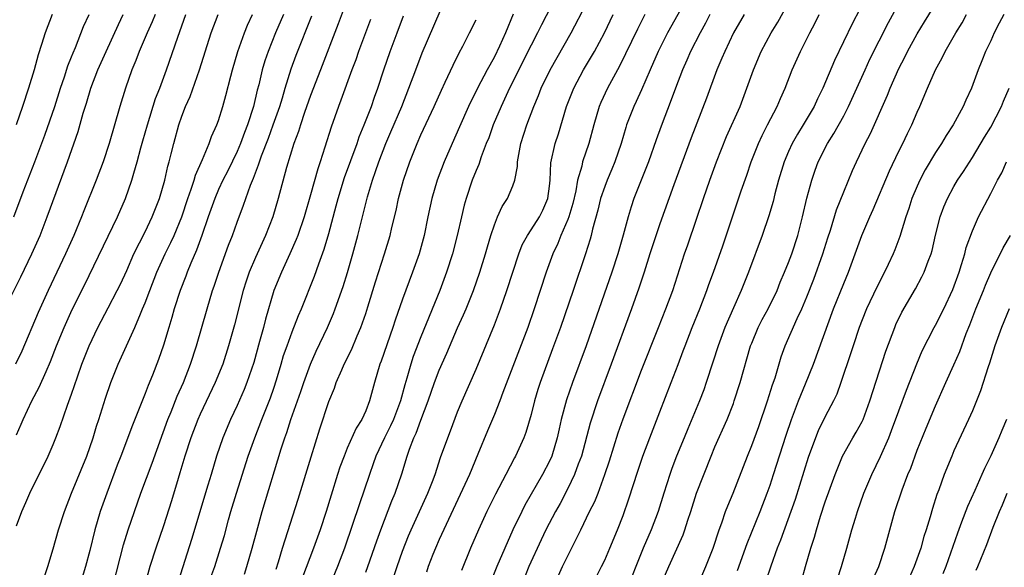
# Model space of a CAD drawing. Units: inches. Extents: x 2628000 to 2631000, y 1467000 to 1470000.
# Drawn here: x 2630681 to 2630788, y 1467579 to 1467638 of the extents above; entities that cross this region are included whole.
import ezdxf

# ---------------------------------------------------------------- set-up
doc = ezdxf.new("R2010")
doc.units = ezdxf.units.IN
doc.header["$MEASUREMENT"] = 0
doc.layers.add('LD26281467_2ft', color=242, linetype='Continuous')

msp = doc.modelspace()

# ---------------------------------------------------------------- linework, layer by layer
at = {"layer": 'LD26281467_2ft'}
for points, elevation in [([(2630717.62, 1467642.38), (2630716.02, 1467637.98), (2630714.07, 1467633), (2630713, 1467630.2), (2630712.35, 1467628.35), (2630711.9, 1467627), (2630711.7, 1467626.3), (2630711.19, 1467625), (2630710.37, 1467622.37), (2630709.47, 1467619), (2630708.88, 1467617), (2630708.11, 1467615), (2630707, 1467612.61), (2630706.31, 1467611), (2630705.98, 1467610.02), (2630705.67, 1467609), (2630704.73, 1467605.27), (2630704.09, 1467603), (2630703.44, 1467601), (2630702.64, 1467599), (2630701, 1467595.56), (2630700.75, 1467595), (2630699.99, 1467593), (2630699.33, 1467591), (2630698.79, 1467589.21), (2630698.59, 1467588.59), (2630697.86, 1467586.14), (2630697, 1467583.43), (2630696.18, 1467581), (2630695.53, 1467579), (2630694.98, 1467577.02)], 11048), ([(2630740.16, 1467641.84), (2630738.11, 1467637.89), (2630737.69, 1467637), (2630737, 1467635.68), (2630734.66, 1467631), (2630733.72, 1467629), (2630732.86, 1467627), (2630732.39, 1467625.61), (2630732.12, 1467625), (2630731.55, 1467623.55), (2630731.29, 1467622.71), (2630731, 1467622.05), (2630730.6, 1467621), (2630729.94, 1467619), (2630729.72, 1467618.28), (2630729.42, 1467617), (2630728.96, 1467615), (2630728.44, 1467613), (2630727.8, 1467611), (2630727.06, 1467609), (2630725, 1467603.99), (2630724.18, 1467601.82), (2630723.91, 1467601), (2630723.49, 1467599.49), (2630723.26, 1467598.74), (2630722.8, 1467597), (2630722.04, 1467595), (2630721.71, 1467594.29), (2630721.06, 1467593), (2630720.12, 1467591), (2630719.83, 1467590.17), (2630719.4, 1467589), (2630718.28, 1467585.72), (2630717.58, 1467583.58), (2630716.69, 1467581), (2630715.94, 1467579), (2630715.1, 1467577)], 11036), ([(2630754.39, 1467641.61), (2630751.83, 1467637), (2630750.81, 1467635), (2630749.93, 1467633), (2630749, 1467630.83), (2630748.44, 1467629.56), (2630748.16, 1467629), (2630747.38, 1467627), (2630747.29, 1467626.71), (2630746.79, 1467625), (2630746.12, 1467623), (2630745.79, 1467622.21), (2630745.26, 1467621), (2630745, 1467620.33), (2630744.56, 1467619), (2630744.26, 1467617.74), (2630743.69, 1467615.69), (2630743.53, 1467615), (2630743.42, 1467614.58), (2630742.92, 1467613), (2630741.57, 1467609), (2630740.19, 1467605), (2630739.34, 1467602.66), (2630737.98, 1467599), (2630737.74, 1467598.26), (2630737.37, 1467597), (2630737, 1467595.55), (2630736.43, 1467593.57), (2630736.2, 1467593), (2630735.3, 1467591), (2630735.19, 1467590.81), (2630734.25, 1467589), (2630733.11, 1467586.89), (2630732.17, 1467585), (2630731.26, 1467583), (2630730.4, 1467581), (2630729.41, 1467578.59)], 11028), ([(2630705.82, 1467578.18), (2630706.07, 1467579), (2630706.66, 1467581), (2630707.15, 1467582.85), (2630707.74, 1467585), (2630709.81, 1467591.81), (2630710.19, 1467593), (2630710.42, 1467593.58), (2630710.86, 1467595), (2630711.95, 1467598.05), (2630712.26, 1467599), (2630712.98, 1467601.02), (2630713.6, 1467602.4), (2630714.85, 1467605), (2630715.5, 1467606.5), (2630715.69, 1467607), (2630716.55, 1467609.45), (2630717.02, 1467610.98), (2630717.6, 1467613), (2630718.15, 1467615), (2630719.18, 1467619.18), (2630719.73, 1467621), (2630720.07, 1467621.93), (2630720.42, 1467623), (2630721.18, 1467625), (2630721.74, 1467626.26), (2630722.92, 1467629), (2630723.71, 1467631), (2630724.44, 1467633), (2630725.16, 1467634.84), (2630727.78, 1467641)], 11042), ([(2630719, 1467578.39), (2630719.23, 1467579), (2630720.2, 1467581.8), (2630720.64, 1467583), (2630721.84, 1467586.16), (2630722.19, 1467587), (2630722.92, 1467589.08), (2630723.5, 1467591), (2630723.76, 1467591.76), (2630724.24, 1467593), (2630724.49, 1467593.51), (2630725, 1467594.91), (2630725.8, 1467597), (2630726.49, 1467599), (2630727, 1467600.36), (2630727.81, 1467602.19), (2630729, 1467604.94), (2630729.65, 1467606.35), (2630729.93, 1467607), (2630730.73, 1467609), (2630731.42, 1467611), (2630732.03, 1467613), (2630732.24, 1467613.76), (2630732.62, 1467615), (2630733, 1467616.16), (2630733.34, 1467617), (2630733.86, 1467618.14), (2630734.41, 1467619), (2630735, 1467620.38), (2630735.23, 1467621), (2630735.5, 1467622.5), (2630735.52, 1467623), (2630735.87, 1467625), (2630736.53, 1467627), (2630737.3, 1467629), (2630737.8, 1467630.2), (2630738.1, 1467631), (2630739.06, 1467633), (2630741.34, 1467637), (2630743, 1467640.14)], 11034), ([(2630739.49, 1467577), (2630740.41, 1467579), (2630742.41, 1467583), (2630743.36, 1467585), (2630743.91, 1467586.09), (2630744.28, 1467587), (2630745.03, 1467589), (2630745.52, 1467590.48), (2630746.47, 1467593.53), (2630747, 1467595.06), (2630749, 1467600.35), (2630750.84, 1467605), (2630751.66, 1467607), (2630752.41, 1467609), (2630753.67, 1467613), (2630754.03, 1467613.97), (2630755, 1467616.77), (2630755.74, 1467619), (2630756.44, 1467621), (2630757.18, 1467623), (2630758.27, 1467625.73), (2630759.73, 1467629), (2630760.48, 1467631), (2630761.18, 1467633), (2630762.04, 1467635), (2630763.11, 1467637), (2630763.82, 1467638.18), (2630765, 1467640.29)], 11022), ([(2630773.48, 1467641), (2630771.95, 1467638.05), (2630769.99, 1467634.01), (2630768.73, 1467631), (2630768.16, 1467629.84), (2630767.78, 1467629), (2630766.6, 1467627), (2630765.99, 1467626.01), (2630765.41, 1467625), (2630765, 1467624.12), (2630764.51, 1467623), (2630763.91, 1467621), (2630763.52, 1467619.52), (2630763.32, 1467618.68), (2630762.86, 1467617.14), (2630762.15, 1467615), (2630760.64, 1467611), (2630759.85, 1467609), (2630759, 1467607.14), (2630758.08, 1467605), (2630757.34, 1467603), (2630756.78, 1467601.22), (2630756.04, 1467599), (2630755.77, 1467598.23), (2630755.3, 1467597), (2630754.03, 1467593.97), (2630753.63, 1467593), (2630752.83, 1467591), (2630752.32, 1467589.68), (2630752.08, 1467589), (2630751.43, 1467587), (2630750.8, 1467585), (2630750.04, 1467583), (2630749.2, 1467581), (2630748.39, 1467579), (2630747.6, 1467577)], 11018), ([(2630751, 1467576.76), (2630751.97, 1467579), (2630753.54, 1467582.46), (2630753.73, 1467583), (2630754.05, 1467584.05), (2630754.38, 1467585), (2630755, 1467587), (2630756.57, 1467591), (2630757, 1467592.02), (2630758.32, 1467595), (2630759, 1467596.74), (2630759.1, 1467597), (2630759.75, 1467599), (2630760.88, 1467603), (2630761, 1467603.3), (2630761.71, 1467605), (2630762.15, 1467605.85), (2630762.79, 1467607), (2630763.75, 1467609), (2630764.1, 1467609.9), (2630764.57, 1467611), (2630765, 1467612.06), (2630765.36, 1467613), (2630766, 1467615), (2630766.52, 1467617), (2630767, 1467619.03), (2630767.53, 1467621), (2630767.9, 1467622.1), (2630768.24, 1467623), (2630769.24, 1467625), (2630769.93, 1467626.07), (2630771, 1467627.99), (2630771.53, 1467629), (2630773.32, 1467633), (2630773.85, 1467634.15), (2630775.87, 1467638.13), (2630777, 1467640.21)], 11016), ([(2630755.14, 1467577), (2630756.02, 1467579), (2630756.81, 1467581), (2630757.47, 1467583), (2630757.75, 1467583.75), (2630758.16, 1467585), (2630758.39, 1467585.61), (2630758.96, 1467587), (2630760.52, 1467591), (2630761, 1467592.16), (2630761.76, 1467594.24), (2630762.72, 1467597), (2630763.26, 1467598.74), (2630763.53, 1467599.53), (2630764.21, 1467601.79), (2630764.64, 1467603), (2630765.95, 1467605.95), (2630766.45, 1467607), (2630767, 1467608.33), (2630767.75, 1467610.25), (2630768.75, 1467613), (2630769.28, 1467614.72), (2630769.56, 1467615.56), (2630770.22, 1467617.78), (2630771, 1467619.75), (2630771.96, 1467622.04), (2630772.39, 1467623), (2630773.34, 1467625), (2630773.91, 1467626.09), (2630775.75, 1467630.25), (2630776.04, 1467631), (2630777, 1467633.15), (2630777.64, 1467634.36), (2630777.96, 1467635), (2630779, 1467636.9), (2630779.78, 1467638.22), (2630781.48, 1467641)], 11014), ([(2630680.47, 1467608.47), (2630681.49, 1467610.51), (2630682.69, 1467613), (2630683.57, 1467615), (2630684.35, 1467617), (2630686.57, 1467623), (2630687.71, 1467626.29), (2630688.27, 1467628.27), (2630688.62, 1467629.38), (2630689.1, 1467631), (2630689.86, 1467633), (2630690.75, 1467635), (2630692.09, 1467637.91), (2630692.61, 1467639)], 11062), ([(2630680.71, 1467617), (2630681.73, 1467619.73), (2630683, 1467623.01), (2630684.09, 1467625.91), (2630685.18, 1467629), (2630685.81, 1467631), (2630686.23, 1467632.23), (2630686.59, 1467633.41), (2630687, 1467634.4), (2630687.16, 1467634.84), (2630687.42, 1467635.42), (2630688.31, 1467637.69), (2630688.9, 1467639)], 11064), ([(2630696.1, 1467639), (2630695.78, 1467638.22), (2630695.22, 1467637), (2630694.36, 1467635), (2630693.99, 1467634.01), (2630693.56, 1467633), (2630692.85, 1467631), (2630692.24, 1467629), (2630691.09, 1467625), (2630690.44, 1467623), (2630689.69, 1467621), (2630688.33, 1467617.66), (2630688.08, 1467617), (2630687.24, 1467615), (2630686.34, 1467613), (2630684.46, 1467609), (2630683.37, 1467606.63), (2630681.59, 1467602.41), (2630680.91, 1467601)], 11060), ([(2630684.89, 1467639), (2630684.13, 1467637), (2630683.74, 1467635.74), (2630683.37, 1467634.63), (2630682.92, 1467633), (2630682.32, 1467631), (2630681.67, 1467629), (2630680.97, 1467627)], 11066), ([(2630681, 1467593.33), (2630681.52, 1467594.48), (2630681.73, 1467595), (2630682.69, 1467597), (2630683.49, 1467598.51), (2630684.22, 1467600.22), (2630684.7, 1467601.3), (2630685.36, 1467603), (2630686.18, 1467605), (2630687.06, 1467606.94), (2630688.4, 1467609.6), (2630691.98, 1467617), (2630692.86, 1467619), (2630693.56, 1467621), (2630693.76, 1467621.76), (2630694.13, 1467623), (2630694.53, 1467624.53), (2630694.74, 1467625.26), (2630695.25, 1467627), (2630696.14, 1467629.86), (2630696.59, 1467631), (2630697.33, 1467633), (2630698.55, 1467636.55), (2630699.44, 1467639)], 11058), ([(2630681, 1467583.43), (2630681.58, 1467585), (2630682.03, 1467585.97), (2630682.47, 1467587), (2630684.44, 1467591), (2630685, 1467592.28), (2630685.29, 1467593), (2630685.76, 1467594.24), (2630686.56, 1467596.56), (2630687, 1467597.75), (2630687.64, 1467599.64), (2630688.12, 1467601), (2630688.9, 1467603), (2630689.86, 1467605), (2630691, 1467607.14), (2630691.97, 1467609), (2630692.31, 1467609.69), (2630693, 1467611.2), (2630693.78, 1467613), (2630695, 1467615.38), (2630695.78, 1467617), (2630696.56, 1467619), (2630697.15, 1467621), (2630697.48, 1467622.52), (2630697.62, 1467623), (2630697.85, 1467623.85), (2630698.12, 1467625), (2630698.68, 1467627), (2630699, 1467627.97), (2630699.39, 1467629), (2630699.89, 1467630.11), (2630700.93, 1467633), (2630702.2, 1467637), (2630702.94, 1467639)], 11056), ([(2630684.06, 1467577.94), (2630684.41, 1467579), (2630685, 1467580.93), (2630685.59, 1467583), (2630686.23, 1467585), (2630687.01, 1467587), (2630688.65, 1467591), (2630689.34, 1467593), (2630689.73, 1467594.27), (2630689.98, 1467595), (2630690.7, 1467597.3), (2630691.28, 1467599), (2630692.07, 1467601), (2630693.87, 1467605), (2630694.49, 1467606.49), (2630694.72, 1467607), (2630695, 1467607.67), (2630695.5, 1467609), (2630696.29, 1467611), (2630697.2, 1467613), (2630697.79, 1467614.21), (2630698.15, 1467615), (2630698.98, 1467617), (2630699.64, 1467619), (2630700.02, 1467620.02), (2630700.33, 1467621), (2630700.47, 1467621.53), (2630701.26, 1467623.26), (2630701.98, 1467625), (2630702.24, 1467625.76), (2630702.82, 1467627), (2630703, 1467627.5), (2630703.46, 1467629), (2630703.79, 1467630.21), (2630704.32, 1467632.32), (2630704.5, 1467633), (2630705.1, 1467635), (2630705.81, 1467637), (2630706.15, 1467637.85), (2630706.68, 1467639)], 11054), ([(2630710.04, 1467639), (2630709.18, 1467637), (2630708.38, 1467635), (2630708.03, 1467633.96), (2630707.75, 1467633), (2630707.36, 1467631.36), (2630707.2, 1467630.8), (2630706.78, 1467629), (2630706.15, 1467627), (2630705.82, 1467626.18), (2630705.38, 1467625), (2630705, 1467624.11), (2630703.99, 1467622.01), (2630703.47, 1467621), (2630703, 1467620), (2630702.57, 1467619), (2630701.86, 1467617), (2630701.19, 1467615), (2630700.61, 1467613.39), (2630699.98, 1467611.98), (2630699.59, 1467611), (2630699.43, 1467610.57), (2630698.82, 1467609), (2630698.18, 1467607), (2630697.92, 1467606.08), (2630697.58, 1467605), (2630697, 1467603.06), (2630696.47, 1467601.52), (2630695.8, 1467599.8), (2630695.33, 1467598.67), (2630695, 1467597.8), (2630693.62, 1467594.38), (2630692.36, 1467591), (2630691.97, 1467590.03), (2630690.83, 1467587), (2630690.12, 1467585), (2630689.54, 1467583), (2630689, 1467580.76), (2630688.53, 1467579), (2630687.91, 1467577)], 11052), ([(2630735.06, 1467639.06), (2630734.21, 1467637), (2630733.55, 1467635.55), (2630733, 1467634.42), (2630732.49, 1467633.51), (2630732.23, 1467633), (2630731.17, 1467631), (2630730.2, 1467629), (2630729.22, 1467626.78), (2630728.39, 1467625), (2630727.52, 1467623), (2630726.79, 1467621), (2630726.2, 1467619), (2630725.76, 1467617), (2630725.36, 1467615), (2630724.81, 1467613), (2630724.1, 1467611), (2630723, 1467608.08), (2630722.2, 1467605.8), (2630721.94, 1467605), (2630720.68, 1467601.32), (2630720.55, 1467601), (2630719.96, 1467599), (2630719.43, 1467597), (2630719, 1467595.94), (2630718.57, 1467595), (2630717.96, 1467594.04), (2630717, 1467591.86), (2630716.64, 1467591), (2630716.2, 1467589.8), (2630715.93, 1467589), (2630715.23, 1467586.77), (2630714.7, 1467585), (2630714.04, 1467583), (2630713.32, 1467581), (2630712.14, 1467577.86)], 11038), ([(2630722.06, 1467577.94), (2630722.41, 1467579), (2630723, 1467580.67), (2630723.67, 1467582.33), (2630723.95, 1467583), (2630725.76, 1467587), (2630726.26, 1467588.26), (2630726.54, 1467589), (2630727.15, 1467590.85), (2630727.92, 1467593), (2630728.23, 1467593.77), (2630729, 1467595.82), (2630729.48, 1467597), (2630731, 1467600.45), (2630733, 1467605.27), (2630733.67, 1467607), (2630734.36, 1467609), (2630735, 1467611), (2630735.67, 1467613), (2630736.04, 1467613.96), (2630736.6, 1467615), (2630737, 1467615.59), (2630737.89, 1467617), (2630738.26, 1467617.74), (2630738.83, 1467619), (2630739, 1467620.36), (2630739.06, 1467621), (2630739.13, 1467622.87), (2630739.61, 1467625), (2630739.96, 1467626.04), (2630740.86, 1467629), (2630741.63, 1467631), (2630742.71, 1467633), (2630743.56, 1467634.44), (2630743.88, 1467635), (2630744.97, 1467637.03), (2630745.92, 1467639)], 11032), ([(2630749.38, 1467639), (2630748.57, 1467637.43), (2630747.28, 1467634.72), (2630746.61, 1467633.39), (2630745.29, 1467631), (2630744.57, 1467629.43), (2630744.39, 1467629), (2630743.81, 1467627), (2630743.29, 1467625), (2630742.6, 1467623), (2630742.51, 1467622.51), (2630742.04, 1467621), (2630741.85, 1467619.85), (2630741.52, 1467618.48), (2630741.1, 1467617), (2630741, 1467616.73), (2630740.24, 1467615), (2630739.9, 1467614.1), (2630739.35, 1467613), (2630738.63, 1467611), (2630737.32, 1467607), (2630736.63, 1467605), (2630733.93, 1467597.93), (2630733.6, 1467597), (2630733, 1467595.54), (2630732.24, 1467593.76), (2630731.21, 1467591.21), (2630730.28, 1467589), (2630727, 1467581.93), (2630726.59, 1467581), (2630726.31, 1467580.31), (2630725.8, 1467579), (2630725.61, 1467578.39)], 11030), ([(2630756.44, 1467639), (2630755.95, 1467638.05), (2630755.37, 1467637), (2630754.34, 1467635), (2630753.94, 1467634.06), (2630753.45, 1467633), (2630752.7, 1467631), (2630752.25, 1467629.75), (2630751.14, 1467626.86), (2630750.61, 1467625.39), (2630749.78, 1467623), (2630748.18, 1467619), (2630747.88, 1467618.12), (2630747.54, 1467617), (2630747.01, 1467615.01), (2630746.43, 1467613), (2630745.78, 1467611), (2630742.97, 1467603), (2630741.51, 1467599), (2630740.86, 1467597.14), (2630740.27, 1467595), (2630740.03, 1467593.97), (2630739.83, 1467593), (2630739.25, 1467591), (2630739, 1467590.45), (2630738.25, 1467589), (2630736.32, 1467585.68), (2630735.97, 1467585), (2630735.01, 1467582.99), (2630734.12, 1467581), (2630733.27, 1467579), (2630732.6, 1467577.4)], 11026), ([(2630760.17, 1467639), (2630759.02, 1467637), (2630758.06, 1467635), (2630757.75, 1467634.25), (2630757.21, 1467633), (2630756.08, 1467629.92), (2630754.39, 1467625.61), (2630752.51, 1467620.51), (2630751, 1467616.26), (2630749.92, 1467613), (2630749.3, 1467611), (2630748.73, 1467609.27), (2630747.92, 1467607), (2630745.71, 1467601), (2630744.23, 1467597), (2630743.42, 1467594.58), (2630742.46, 1467591), (2630742.13, 1467590.13), (2630741.73, 1467589), (2630741, 1467587.5), (2630740.14, 1467585.86), (2630739.64, 1467585), (2630738.61, 1467583), (2630738.09, 1467581.91), (2630736.76, 1467579), (2630735.94, 1467577)], 11024), ([(2630743.62, 1467577), (2630744.65, 1467579), (2630745, 1467579.71), (2630745.56, 1467581), (2630746.38, 1467583), (2630747, 1467584.57), (2630747.64, 1467586.36), (2630748.62, 1467589.38), (2630749.16, 1467591), (2630749.9, 1467593), (2630751, 1467595.84), (2630752.25, 1467599), (2630753, 1467600.96), (2630753.55, 1467602.45), (2630753.75, 1467603), (2630754.53, 1467605), (2630755.35, 1467607), (2630756.12, 1467609), (2630756.34, 1467609.66), (2630756.85, 1467611), (2630757.87, 1467613.87), (2630759.86, 1467619.86), (2630760.46, 1467621.54), (2630760.94, 1467623), (2630761.72, 1467625), (2630762.13, 1467625.87), (2630762.73, 1467627), (2630763.77, 1467629), (2630764.12, 1467629.88), (2630764.62, 1467631), (2630765.41, 1467633), (2630766.3, 1467635), (2630767.31, 1467637), (2630767.89, 1467638.11), (2630768.33, 1467639)], 11020), ([(2630759.44, 1467578.56), (2630760.49, 1467581.51), (2630761.91, 1467585), (2630762.68, 1467587), (2630763, 1467587.87), (2630763.37, 1467589), (2630764.73, 1467593.27), (2630765.32, 1467595), (2630766.09, 1467597), (2630766.85, 1467598.85), (2630767.7, 1467601), (2630769.91, 1467607), (2630771, 1467609.77), (2630771.52, 1467611), (2630772.99, 1467615), (2630773.85, 1467617), (2630774.2, 1467617.8), (2630775.97, 1467622.03), (2630777, 1467624.17), (2630777.42, 1467625), (2630777.93, 1467626.07), (2630778.41, 1467627), (2630779, 1467628.38), (2630779.29, 1467629), (2630780.12, 1467631), (2630780.98, 1467633), (2630781.7, 1467634.3), (2630782.04, 1467635), (2630783.21, 1467637), (2630783.89, 1467638.11), (2630784.38, 1467639)], 11012), ([(2630788.42, 1467639), (2630787.93, 1467638.07), (2630787.38, 1467637), (2630787, 1467636.16), (2630786.43, 1467635), (2630786.04, 1467633.96), (2630785.64, 1467633), (2630784.92, 1467631), (2630784.3, 1467629.7), (2630784, 1467629), (2630782.9, 1467627), (2630782.15, 1467625.85), (2630781.65, 1467625), (2630781, 1467624.01), (2630779.88, 1467622.12), (2630779.29, 1467621), (2630779, 1467620.35), (2630778.43, 1467619), (2630778.08, 1467617.92), (2630777.76, 1467617), (2630777.12, 1467614.88), (2630776.56, 1467613.44), (2630776.38, 1467613), (2630775.83, 1467611.83), (2630775.43, 1467611), (2630774.61, 1467609.39), (2630773.49, 1467607), (2630773, 1467605.83), (2630772.68, 1467605), (2630772.02, 1467603), (2630771.78, 1467602.22), (2630770.7, 1467599), (2630770.26, 1467597.74), (2630769.9, 1467597), (2630769, 1467595.33), (2630768.24, 1467593.76), (2630767.92, 1467593), (2630767.14, 1467590.86), (2630765.71, 1467586.29), (2630764.13, 1467581.87), (2630763.77, 1467581), (2630763.06, 1467579.06), (2630762.54, 1467577.46)], 11010), ([(2630691.52, 1467577), (2630692.65, 1467581.35), (2630693.16, 1467583), (2630693.83, 1467585), (2630694.53, 1467587), (2630695.76, 1467590.24), (2630697.48, 1467595), (2630697.82, 1467595.82), (2630698.48, 1467597.52), (2630699.16, 1467599), (2630699.95, 1467601), (2630700.59, 1467603), (2630701.74, 1467607), (2630702.34, 1467609), (2630702.51, 1467609.49), (2630703.01, 1467611), (2630704.07, 1467613.93), (2630704.5, 1467615), (2630705, 1467616.42), (2630705.72, 1467618.28), (2630705.95, 1467619), (2630706.46, 1467620.46), (2630706.79, 1467621.21), (2630707, 1467621.8), (2630707.34, 1467622.66), (2630707.43, 1467623), (2630707.66, 1467623.66), (2630708.42, 1467625.58), (2630708.94, 1467627), (2630709.64, 1467629), (2630709.94, 1467629.94), (2630710.24, 1467631), (2630710.9, 1467633.1), (2630711.42, 1467634.58), (2630713.15, 1467638.85)], 11050), ([(2630719.53, 1467638.47), (2630718.23, 1467635), (2630717.91, 1467634.09), (2630717.5, 1467633), (2630716.31, 1467629.69), (2630716.03, 1467629), (2630715.24, 1467626.76), (2630714.57, 1467624.57), (2630714.05, 1467623), (2630713.78, 1467622.22), (2630713, 1467619.41), (2630712.29, 1467617), (2630711.6, 1467615), (2630711.44, 1467614.56), (2630710.76, 1467613), (2630709.83, 1467611), (2630709.02, 1467609), (2630708.09, 1467605.91), (2630707.87, 1467605), (2630707.45, 1467603.45), (2630706.82, 1467601.18), (2630706.07, 1467599), (2630705.76, 1467598.24), (2630705, 1467596.52), (2630704.28, 1467595), (2630703.46, 1467593), (2630702.78, 1467591), (2630702.18, 1467589), (2630701.84, 1467587.84), (2630700.05, 1467581.95), (2630698.61, 1467577.39)], 11046), ([(2630702.16, 1467577.84), (2630702.58, 1467579), (2630703.22, 1467581), (2630703.62, 1467582.38), (2630704.08, 1467584.08), (2630704.34, 1467585), (2630704.95, 1467587), (2630706.23, 1467591), (2630706.93, 1467593), (2630707.69, 1467595), (2630708.64, 1467597.36), (2630709, 1467598.38), (2630709.31, 1467599.31), (2630709.82, 1467601), (2630710.07, 1467601.93), (2630710.44, 1467603), (2630711, 1467604.53), (2630711.7, 1467606.3), (2630712.01, 1467607), (2630713.43, 1467610.57), (2630713.89, 1467611.89), (2630714.49, 1467613.51), (2630715, 1467615.2), (2630715.8, 1467618.2), (2630716, 1467619), (2630716.7, 1467621.3), (2630718.06, 1467625), (2630718.29, 1467625.71), (2630718.85, 1467627), (2630719.64, 1467629), (2630719.97, 1467630.03), (2630720.32, 1467631), (2630720.96, 1467633), (2630721.67, 1467635), (2630722.44, 1467637), (2630723.13, 1467638.87)], 11044), ([(2630709.27, 1467578.73), (2630709.52, 1467579.52), (2630709.95, 1467581), (2630711.67, 1467586.33), (2630713.07, 1467590.93), (2630714.02, 1467593.98), (2630715, 1467596.94), (2630715.6, 1467598.4), (2630715.8, 1467599), (2630716.39, 1467600.39), (2630716.67, 1467601), (2630717.45, 1467602.55), (2630718.07, 1467604.07), (2630718.48, 1467605), (2630719, 1467606.51), (2630719.23, 1467607.23), (2630720.06, 1467609.94), (2630721.06, 1467613), (2630721.67, 1467615), (2630721.86, 1467615.86), (2630722.3, 1467617.7), (2630722.58, 1467619), (2630723.13, 1467621), (2630723.81, 1467623), (2630724.59, 1467625), (2630725, 1467625.93), (2630726.46, 1467629), (2630727.23, 1467630.77), (2630727.66, 1467631.66), (2630728.5, 1467633.5), (2630729.17, 1467634.83), (2630729.57, 1467635.57), (2630730.31, 1467637), (2630731, 1467638.44)], 11040), ([(2630766.43, 1467577.57), (2630766.83, 1467579), (2630767.41, 1467581), (2630767.81, 1467582.19), (2630768.03, 1467583), (2630768.49, 1467584.49), (2630769, 1467586.04), (2630770.06, 1467589), (2630770.88, 1467591), (2630771.99, 1467593), (2630772.37, 1467593.63), (2630773, 1467594.77), (2630773.11, 1467595), (2630773.86, 1467597), (2630775.6, 1467602.4), (2630776.56, 1467605), (2630776.69, 1467605.31), (2630777.33, 1467606.67), (2630778.8, 1467609.2), (2630779.51, 1467610.49), (2630779.76, 1467611), (2630780.19, 1467612.19), (2630780.52, 1467613), (2630780.63, 1467613.37), (2630781, 1467615.01), (2630781.5, 1467617), (2630781.9, 1467618.1), (2630782.29, 1467619), (2630783, 1467620.31), (2630783.4, 1467621), (2630784.04, 1467621.96), (2630785, 1467623.48), (2630786.32, 1467625.68), (2630787, 1467626.77), (2630788.16, 1467629), (2630788.4, 1467629.6), (2630788.99, 1467631)], 11008), ([(2630770.31, 1467577.69), (2630770.77, 1467579), (2630771.35, 1467581), (2630771.9, 1467583), (2630772.28, 1467584.28), (2630772.5, 1467585), (2630773.2, 1467587), (2630774.05, 1467589), (2630775.02, 1467590.98), (2630775.91, 1467593), (2630776.22, 1467593.78), (2630777, 1467595.93), (2630777.83, 1467598.17), (2630778.95, 1467601.05), (2630779.55, 1467602.45), (2630780.86, 1467605), (2630781, 1467605.24), (2630781.88, 1467607), (2630782.88, 1467609.12), (2630783.56, 1467611), (2630783.83, 1467611.83), (2630784.17, 1467613), (2630784.33, 1467613.67), (2630785, 1467615.48), (2630785.68, 1467617), (2630787, 1467619.54), (2630787.74, 1467621), (2630788.19, 1467621.81), (2630788.72, 1467623)], 11006), ([(2630774.26, 1467577.74), (2630774.81, 1467579), (2630775.47, 1467581), (2630775.79, 1467582.21), (2630776.55, 1467585), (2630777.35, 1467587.35), (2630777.99, 1467589), (2630778.29, 1467589.71), (2630779, 1467591.64), (2630779.97, 1467594.03), (2630781, 1467596.49), (2630782.12, 1467599), (2630783, 1467600.93), (2630783.63, 1467602.37), (2630784.34, 1467604.34), (2630784.72, 1467605.28), (2630785.38, 1467607), (2630786.2, 1467609), (2630786.42, 1467609.58), (2630787, 1467610.93), (2630788.35, 1467613.65), (2630789.14, 1467615)], 11004), ([(2630789.01, 1467607), (2630788.18, 1467605), (2630787.46, 1467603), (2630786.87, 1467601.13), (2630786.73, 1467600.73), (2630785.89, 1467598.11), (2630785, 1467595.93), (2630784.59, 1467595), (2630783, 1467591.57), (2630782.75, 1467591), (2630781.93, 1467589), (2630781.34, 1467587.34), (2630781.15, 1467586.85), (2630780.67, 1467585.33), (2630780.41, 1467584.41), (2630779.98, 1467583), (2630779.73, 1467582.27), (2630779.39, 1467581), (2630778.67, 1467579), (2630778.15, 1467577.85)], 11002), ([(2630788.71, 1467595), (2630788.2, 1467593.8), (2630787.87, 1467593), (2630787, 1467591.04), (2630786.33, 1467589.67), (2630786.04, 1467589), (2630785.26, 1467587.26), (2630784.46, 1467585.54), (2630783.83, 1467583.83), (2630783.37, 1467582.63), (2630782.1, 1467579), (2630781.8, 1467578.2)], 11000), ([(2630785.4, 1467578.6), (2630785.59, 1467579), (2630786.58, 1467581.42), (2630787.27, 1467583.27), (2630787.96, 1467585), (2630788.29, 1467585.71), (2630788.8, 1467587)], 10998)]:
    msp.add_lwpolyline(points, dxfattribs=dict(at, elevation=elevation))

doc.saveas('drawing.dxf')
